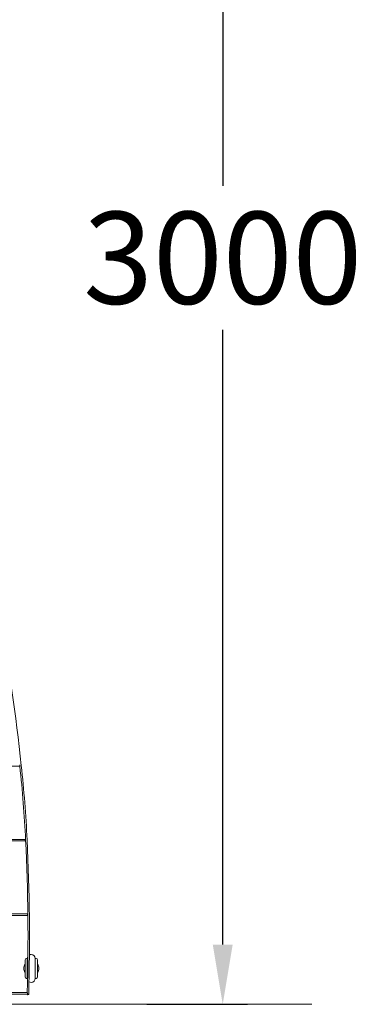
# Model space of a CAD drawing. Extents: x -16670 to 12869, y 0 to 3000.
# Drawn here: x 12182 to 12869, y 0 to 1979 of the extents above; entities that cross this region are included whole.
import ezdxf

# ---------------------------------------------------------------- set-up
doc = ezdxf.new("R2010")
doc.units = 0
doc.header["$MEASUREMENT"] = 0
for name, color, linetype in [('Lg_area', 4, 'Continuous'), ('Lg_dim', 7, 'Continuous'), ('Lg_prod', 40, 'Continuous')]:
    doc.layers.add(name, color=color, linetype=linetype)
doc.styles.add('LG1', font='arial.ttf', dxfattribs={"height": 185})
doc.dimstyles.new('LG_DIM', dxfattribs={"dimtxt": 185, "dimasz": 120, "dimexe": 50, "dimexo": 1, "dimgap": 50, "dimtad": 0, "dimtih": 1, "dimtoh": 1, "dimdec": 0, "dimrnd": 10, "dimdsep": 46, "dimtxsty": 'LG1', "dimcen": 2.5, "dimclrt": 4, "dimadec": 4, "dimazin": 0, "dimtfac": 1, "dimtmove": 0, "dimatfit": 3, "dimfxl": 1, "dimtolj": 1, "dimtzin": 0, "dimarcsym": 0})

# ---------------------------------------------------------------- blocks, each defined once
blk = doc.blocks.new('*D8')
at = {"layer": 'Defpoints', "color": 0, "transparency": 16777216}
for p in [(11113.2, 3000), (12589.3, 3000), (12435.9, 0)]:
    blk.add_point(p, dxfattribs=at)
at = {"layer": 'Lg_dim', "color": 0, "lineweight": -2, "transparency": 16777216}
for p, q in [((11114.2, 3000), (12639.3, 3000)), ((12589.3, 2880), (12589.3, 1644.5)), ((12589.3, 120), (12589.3, 1355.5)), ((12436.9, 0), (12639.3, 0))]:
    blk.add_line(p, q, dxfattribs=at)
at = {"layer": 'Lg_dim', "color": 0, "transparency": 16777216}
for points in [[(12569.3, 2880), (12609.3, 2880), (12589.3, 3000)], [(12569.3, 120), (12609.3, 120), (12589.3, 0)]]:
    blk.add_solid(points, dxfattribs=at)
at = {"layer": 'Lg_dim', "color": 4, "transparency": 16777216, "insert": (12589.3, 1500), "char_height": 185, "attachment_point": 5, "style": 'LG1'}
blk.add_mtext('\\A1;3000', dxfattribs=at)

msp = doc.modelspace()

# ---------------------------------------------------------------- linework, layer by layer
at = {"layer": 'Lg_area', "linetype": 'Continuous', "lineweight": 0, "extrusion": (0, 1, 0)}
msp.add_line((-16463.4, 0), (12768.3, 0), dxfattribs=at)
at = {"layer": 'Lg_prod', "linetype": 'Continuous', "lineweight": 0, "extrusion": (0, 1, 0)}
for p, q in [((12115.7, 478.5), (12182, 478.5)), ((12115.7, 331.5), (12193, 331.5)), ((12115.7, 328.5), (12193.1, 328.5)), ((12115.7, 181.5), (12197.1, 181.5)), ((12115.7, 178.5), (12197.1, 178.5)), ((12192.5, 55), (12192.5, 89)), ((12195.5, 92), (12197, 92)), ((12197, 72), (12197, 92)), ((12213, 92), (12214.5, 92)), ((12213, 92), (12213, 72)), ((12217.5, 89), (12217.5, 55)), ((12197, 52), (12197, 72)), ((12213, 72), (12213, 52)), ((12195.5, 52), (12197, 52)), ((12213, 52), (12214.5, 52)), ((12115.7, 23.5), (12196.9, 23.5)), ((12115.7, 20.5), (12197.1, 20.5)), ((12196.9, 20.6), (12198.3, 20.6)), ((12197.1, 23.3), (12197.1, 22)), ((12197.1, 22), (12197.1, 20.8)), ((12197.1, 20.6), (12197.1, 20.5)), ((12198.3, 20.6), (12199.8, 20.5))]:
    msp.add_line(p, q, dxfattribs=at)
at = {"layer": 'Lg_prod', "linetype": 'Continuous', "lineweight": 0}
for centre, radius, start, end in [((7081.6, -76.1), 5133.5, 6.2202, 9.6038), ((9694.4, 208.6), 2502.2, 2.7861, 6.1915), ((9694.4, 208.6), 2505.2, 2.7861, 6.2202), ((8185.5, 135.2), 4012.9, 358.405, 2.7861), ((8185.5, 135.2), 4015.9, 358.3636, 2.7861), ((12205, 92), 8, 90, 117.7629), ((12205, 92), 8, 0, 90), ((12205, 72.3), 15, 146.4427, 180), ((12195.5, 89), 3, 90, 180), ((12205, 92), 8, 147.5742, 180), ((12214.5, 89), 3, 0, 90), ((12205, 72.3), 15, 0, 33.5573), ((12205, 72.3), 15, 180, 213.5573), ((12205, 72.3), 15, 326.4427, 0), ((12195.5, 55), 3, 180, 270), ((12205, 52), 8, 180, 200.6559), ((12205, 52), 8, 235.1886, 270), ((12205, 52), 8, 270, 0), ((12214.5, 55), 3, 270, 0), ((12198.3, 20.6), 1.5, 182.3107, 358.3636)]:
    msp.add_arc(centre, radius, start, end, dxfattribs=at)
for points, knots in [([(12181.9, 480), (12181.9, 480.2), (12181.9, 480.4), (12181.9, 480.8), (12181.8, 480.9), (12181.8, 481.1), (12181.8, 481.2), (12181.8, 481.3), (12181.8, 481.3), (12181.8, 481.4), (12181.8, 481.4), (12181.8, 481.4)], [0.004700593, 0.004700593, 0.004700593, 0.004700593, 0.005288046, 0.005288046, 0.005875499, 0.005875499, 0.006169225, 0.006169225, 0.006462952, 0.006462952, 0.006601905, 0.006601905, 0.006601905, 0.006601905]), ([(12182.1, 478.5), (12182.1, 478.6), (12182.1, 478.6), (12182.1, 478.7), (12182.1, 478.7), (12182.1, 478.8), (12182, 478.9), (12182, 479.1), (12182, 479.2), (12182, 479.5), (12182, 479.6), (12182, 479.8), (12181.9, 479.9), (12181.9, 480)], [0.002672725, 0.002672725, 0.002672725, 0.002672725, 0.00293787, 0.00293787, 0.003231657, 0.003231657, 0.003525444, 0.003525444, 0.004113019, 0.004113019, 0.004406806, 0.004406806, 0.004700593, 0.004700593, 0.004700593, 0.004700593]), ([(12193, 330), (12193, 330.2), (12193, 330.4), (12193, 330.8), (12193, 330.9), (12193, 331.1), (12193, 331.2), (12193, 331.3), (12193, 331.3), (12193, 331.4), (12193, 331.5), (12193, 331.5), (12193, 331.5), (12193, 331.5), (12193, 331.5), (12193, 331.5)], [0.004692582, 0.004692582, 0.004692582, 0.004692582, 0.005279029, 0.005279029, 0.005865475, 0.005865475, 0.006158699, 0.006158699, 0.006451922, 0.006451922, 0.006745145, 0.006745145, 0.007038369, 0.007038369, 0.007039665, 0.007039665, 0.007039665, 0.007039665]), ([(12193.1, 328.5), (12193.1, 328.5), (12193.1, 328.5), (12193.1, 328.5), (12193.1, 328.6), (12193.1, 328.7), (12193.1, 328.7), (12193.1, 328.8), (12193.1, 328.9), (12193.1, 329.1), (12193.1, 329.2), (12193.1, 329.5), (12193.1, 329.6), (12193, 329.8), (12193, 329.9), (12193, 330)], [0.002346849, 0.002346849, 0.002346849, 0.002346849, 0.002639578, 0.002639578, 0.002932864, 0.002932864, 0.00322615, 0.00322615, 0.003519437, 0.003519437, 0.00410601, 0.00410601, 0.004399296, 0.004399296, 0.004692582, 0.004692582, 0.004692582, 0.004692582]), ([(12197.1, 180), (12197.1, 180.2), (12197.1, 180.4), (12197.1, 180.8), (12197.1, 180.9), (12197.1, 181.1), (12197.1, 181.2), (12197.1, 181.3), (12197.1, 181.3), (12197.1, 181.4), (12197.1, 181.5), (12197.1, 181.5), (12197.1, 181.5), (12197.1, 181.5), (12197.1, 181.5), (12197.1, 181.5)], [0.004689698, 0.004689698, 0.004689698, 0.004689698, 0.005275778, 0.005275778, 0.005861859, 0.005861859, 0.006154899, 0.006154899, 0.006447939, 0.006447939, 0.006740979, 0.006740979, 0.00703402, 0.00703402, 0.007035268, 0.007035268, 0.007035268, 0.007035268]), ([(12197.1, 178.5), (12197.1, 178.5), (12197.1, 178.5), (12197.1, 178.5), (12197.1, 178.6), (12197.1, 178.7), (12197.1, 178.7), (12197.1, 178.8), (12197.1, 178.9), (12197.1, 179.1), (12197.1, 179.2), (12197.1, 179.5), (12197.1, 179.6), (12197.1, 179.8), (12197.1, 179.9), (12197.1, 180)], [0.00234538, 0.00234538, 0.00234538, 0.00234538, 0.002637955, 0.002637955, 0.002931061, 0.002931061, 0.003224167, 0.003224167, 0.003517274, 0.003517274, 0.004103486, 0.004103486, 0.004396592, 0.004396592, 0.004689698, 0.004689698, 0.004689698, 0.004689698])]:
    msp.add_open_spline(points, degree=3, knots=knots, dxfattribs=at)

# ---------------------------------------------------------------- dimensions: what is measured, and where the dimension line sits
at = {"layer": 'Lg_dim'}
dim = msp.add_linear_dim(base=(12589.3, 3000), p1=(12435.9, 0), p2=(11113.2, 3000), angle=90, dimstyle='LG_DIM', dxfattribs=at)
dim.commit()
dim.dimension.update_dxf_attribs({"geometry": '*D8', "text_midpoint": (12589.3, 1500)})

doc.saveas('drawing.dxf')
